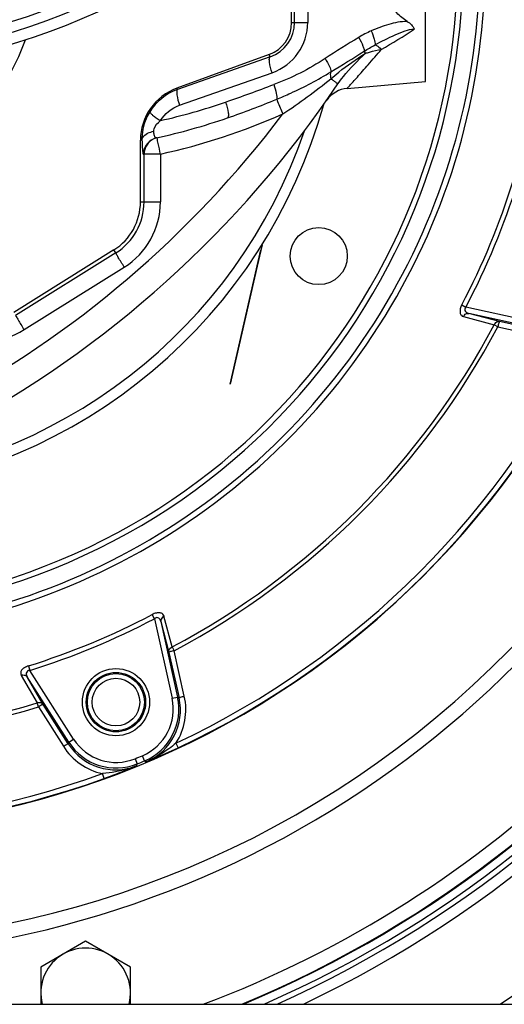
# Model space of a CAD drawing. Units: millimetres. Extents: x 0 to 594, y 0 to 420.
# Drawn here: x 466 to 483, y 250 to 285 of the extents above; entities that cross this region are included whole.
import ezdxf

# ---------------------------------------------------------------- set-up
doc = ezdxf.new("R2010")
doc.units = ezdxf.units.MM
doc.header["$LTSCALE"] = 32.67
doc.layers.get('0').update_dxf_attribs({"linetype": 'CONTINUOUS'})
doc.layers.add('AXES', color=7, linetype='CONTINUOUS')
doc.layers.add('SOLIDES', color=7, linetype='CONTINUOUS')
doc.styles.get("Standard").update_dxf_attribs({"font": 'txt', "width": 0.85})
doc.styles.add('TEXTSTYLE_5', font='gdt', dxfattribs={"width": 0.85})
doc.dimstyles.new('DIMSTYLE_2', dxfattribs={"dimtxt": 3.5, "dimasz": 3.5, "dimexe": 1.5, "dimexo": 1, "dimtad": 1, "dimdec": 4, "dimlfac": 5, "dimtxsty": 'STANDARD', "dimblk": '_FILLED', "dimblk1": '_FILLED', "dimblk2": '_FILLED', "dimcen": 0.09, "dimclrt": 5, "dimadec": 0, "dimazin": 0, "dimtp": 0.0001, "dimtm": 0.0001, "dimtfac": 1, "dimtdec": 4, "dimtmove": 0, "dimatfit": 2, "dimldrblk": '_FILLED', "dimfxl": 1, "dimtolj": 1, "dimarcsym": 0})

# ---------------------------------------------------------------- blocks, each defined once
blk = doc.blocks.new('_FILLED')
at = {"color": 0, "linetype": 'BYBLOCK'}
blk.add_solid([(0, 0), (-1, 0.214), (-1, -0.214)], dxfattribs=at)
blk = doc.blocks.new('*D14')
at = {"color": 2, "linetype": 'CONTINUOUS'}
for p, q in [((393.79, 295.199), (371.799, 295.199)), ((395.59, 295.199), (393.79, 295.199)), ((413.211, 292.828), (395.59, 295.199))]:
    blk.add_line(p, q, dxfattribs=at)
at = {"color": 2, "linetype": 'CONTINUOUS', "xscale": 3.5, "yscale": 3.5, "zscale": 3.5, "rotation": 352.3360730278}
blk.add_blockref('_FILLED', (413.211, 292.828), dxfattribs=at)
at = {"color": 5, "linetype": 'CONTINUOUS', "insert": (389.59, 299.574), "char_height": 3.5, "width": 13.59167, "attachment_point": 3, "line_spacing_factor": 0.9, "style": 'TEXTSTYLE_5'}
blk.add_mtext('{\\Fgdt;n}\\Ftxt;455', dxfattribs=at)

msp = doc.modelspace()

# ---------------------------------------------------------------- linework, layer by layer
at = {"color": 7, "linetype": 'CONTINUOUS'}
for p, q in [((468.165518, 251.806171), (466.565518, 250.882411)), ((469.765518, 250.882411), (468.165518, 251.806171)), ((466.565518, 250.882411), (466.565518, 249.560183)), ((469.765518, 249.560183), (469.765518, 250.882411))]:
    msp.add_line(p, q, dxfattribs=at)
for centre, radius, start, end in [((458.304094, 286.7597), 40.588163, 293.5736818, 59.1313929), ((468.165518, 249.95865), 1.6, 345.57788, 194.4221151)]:
    msp.add_arc(centre, radius, start, end, dxfattribs=at)
at = {"layer": 'AXES', "color": 7, "linetype": 'CONTINUOUS'}
msp.add_circle((458.304094, 307.7597), 25, dxfattribs=at)
at = {"layer": 'AXES', "color": 9, "linetype": 'CONTINUOUS'}
for radius, start, end in [(44.633468, 303.5424199, 57.0737261), (41.170661, 295.3701465, 60.9108423), (40.776738, 294.1779755, 59.7035118)]:
    msp.add_arc((458.304094, 286.7597), radius, start, end, dxfattribs=at)
at = {"layer": 'SOLIDES', "color": 6, "linetype": 'CONTINUOUS'}
for p, q in [((480.304094, 282.489709), (480.304094, 294.629691)), ((475.523924, 284.599949), (475.523924, 288.919451)), ((474.7213, 283.453684), (471.426836, 282.254597)), ((477.509114, 282.24518), (480.304094, 282.489709)), ((470.724168, 280.484443), (470.699347, 280.478988)), ((470.123924, 278.192665), (470.123924, 280.393846)), ((469.174441, 276.479752), (465.60095, 274.246788))]:
    msp.add_line(p, q, dxfattribs=at)
at = {"layer": 'SOLIDES', "color": 9, "linetype": 'CONTINUOUS'}
for p, q in [((475.630802, 284.599949), (475.630802, 288.919451)), ((476.098432, 288.919451), (476.098432, 284.599949)), ((475.523924, 284.599949), (476.098432, 284.599949)), ((474.75273, 283.367332), (471.444942, 282.204851)), ((474.75273, 283.367332), (474.7213, 283.453684)), ((471.518326, 281.641808), (474.826113, 282.804289)), ((471.426836, 282.254597), (471.444942, 282.204851)), ((470.176974, 280.393846), (470.123924, 280.393846)), ((470.2541, 279.898498), (470.228614, 279.892899)), ((470.837573, 279.898498), (470.2541, 279.898498)), ((470.2541, 278.192665), (470.2541, 279.898498)), ((470.837573, 279.898484), (470.837573, 278.192605)), ((470.123924, 278.192665), (470.837573, 278.192665)), ((469.242483, 276.370862), (465.666392, 274.142059)), ((469.242483, 276.370862), (469.174441, 276.479752)), ((465.968201, 273.633927), (469.544252, 275.862705)), ((481.600989, 274.519529), (481.749972, 274.441253)), ((484.589335, 273.811783), (481.749972, 274.441253)), ((484.546101, 273.61658), (481.851282, 274.214007)), ((482.949212, 273.924463), (481.851282, 274.214007)), ((482.889807, 273.737815), (482.757216, 273.808042)), ((484.575368, 273.559996), (482.949212, 273.924463)), ((470.622541, 263.313822), (470.544265, 263.462806)), ((470.622541, 263.313822), (471.252011, 260.474459)), ((470.849787, 263.212512), (471.447214, 260.517693)), ((471.255752, 262.306578), (471.325986, 262.173974)), ((471.139331, 262.114584), (471.503798, 260.488426)), ((466.122378, 261.6312), (466.172376, 261.470503)), ((467.566406, 258.91021), (466.083326, 261.238179)), ((466.654941, 260.257087), (466.083326, 261.238179)), ((467.735006, 259.017668), (466.172376, 261.470503)), ((471.252021, 260.47442), (471.447214, 260.517693)), ((471.503798, 260.488426), (471.447214, 260.517693)), ((466.480956, 260.16711), (466.436858, 260.310526)), ((467.54709, 258.849504), (466.654941, 260.257087)), ((467.566406, 258.91021), (467.54709, 258.849504)), ((467.566406, 258.91021), (467.735027, 259.017634)), ((471.391126, 258.870385), (471.46831, 258.705901)), ((470.268774, 258.241329), (470.191426, 258.425693)), ((469.93365, 258.318919), (470.009321, 258.133861)), ((468.832619, 257.614162), (468.770889, 257.785047))]:
    msp.add_line(p, q, dxfattribs=at)
at = {"layer": 'SOLIDES', "color": 7, "linetype": 'CONTINUOUS'}
for p, q in [((481.65989, 274.099106), (482.757381, 273.807954)), ((482.889782, 273.737702), (484.515897, 273.373245)), ((471.25584, 262.306412), (470.964688, 263.403904)), ((470.849787, 263.212512), (471.139331, 262.114584)), ((471.69055, 260.547898), (471.326095, 262.173999)), ((465.866744, 261.292267), (466.436912, 260.310347)), ((466.480953, 260.167108), (467.373078, 258.759563)), ((469.985329, 258.067363), (470.009114, 258.134368)), ((470.268562, 258.241835), (470.33276, 258.211274)), ((401.904094, 249.560183), (514.704094, 249.560183))]:
    msp.add_line(p, q, dxfattribs=at)
for points in [[(474.471292, 276.66281), (474.294568, 275.897927), (473.327794, 271.691497), (474.422778, 276.481808)], [(482.921007, 273.926778), (482.926925, 273.926655), (482.931911, 273.926361), (482.93597, 273.92599), (482.938821, 273.925659), (482.940765, 273.925399), (482.942679, 273.925116), (482.944852, 273.924762), (482.946993, 273.924379), (482.949102, 273.923968)]]:
    msp.add_lwpolyline(points, dxfattribs=at)
for centre, radius in [((458.304094, 307.7597), 24.59968), ((476.490628, 276.2597), 1.02), ((469.24884, 260.336745), 1.2), ((469.24884, 260.336745), 1.06), ((469.24884, 260.336745), 1.02)]:
    msp.add_circle(centre, radius, dxfattribs=at)
at = {"layer": 'SOLIDES', "color": 9, "linetype": 'CONTINUOUS'}
for radius in [24.231041, 23.83136]:
    msp.add_circle((458.304094, 307.7597), radius, dxfattribs=at)
at = {"layer": 'SOLIDES', "color": 6, "linetype": 'CONTINUOUS'}
msp.add_circle((469.24884, 260.336745), 0.85, dxfattribs=at)
at = {"layer": 'SOLIDES', "color": 7, "linetype": 'CONTINUOUS'}
for radius, start, end in [(40.278145, 292.5338192, 58.2173836), (40.3, 292.6198473, 58.2774524), (31, 143.3691382, 36.6308618)]:
    msp.add_arc((458.304094, 286.7597), radius, start, end, dxfattribs=at)
at = {"layer": 'SOLIDES', "color": 9, "linetype": 'CONTINUOUS'}
for centre, radius, start, end in [((458.304094, 286.7597), 35.561067, 135.3684855, 46.3472767), ((458.304094, 286.7597), 35.041452, 136.2232825, 45.1583623), ((458.304094, 286.7597), 24.134629, 198.3454864, 23.1404342), ((458.304094, 286.7597), 23.935508, 199.3349659, 22.7494483), ((458.304094, 286.7597), 23.343052, 201.3602823, 19.495275), ((458.304094, 286.7597), 23.149867, 201.5458991, 18.0795926), ((474.326577, 284.59997), 1.304225, 289.0714109, 359.9990952), ((474.195095, 284.599986), 1.903289, 289.3617976, 359.9988751), ((466.585755, 304.806221), 24.404396, 299.8309084, 303.0755746), ((424.694261, 368.700932), 100.503984, 301.31237248, 302.10668237), ((461.173271, 302.291476), 25.224479, 303.8074768, 308.6328351), ((452.703424, 340.777647), 62.465548, 289.12256454, 290.79824493), ((458.304094, 286.7597), 19.054713, 206.6816591, 344.5248924), ((466.030378, 302.37824), 21.819244, 282.7206255, 289.0902409), ((462.507138, 312.146184), 32.759273, 289.1086224, 292.3967872), ((445.539847, 303.748499), 37.185621, 297.9080239, 322.9301982), ((465.870352, 302.41466), 23.057557, 282.4405746, 293.8956136), ((458.304094, 286.7597), 18.678836, 207.2937963, 341.1786806), ((470.827948, 279.893614), 0.599334, 102.3904073, 180.0683898), ((470.854063, 279.897329), 0.601311, 102.4752631, 115.3600139), ((470.853606, 279.899109), 0.599507, 115.393423, 180.0583145), ((458.304094, 286.7597), 26.316669, 332.2825967, 342.7174033), ((458.304094, 286.7597), 26.484964, 332.2825967, 342.7174033), ((468.107864, 278.192665), 2.146236, 301.9146442, 359.9999916), ((468.092159, 278.192665), 2.745442, 301.9322633, 359.9987319), ((458.304094, 286.7597), 27.671296, 297.9080448, 332.0919552), ((458.304094, 286.7597), 27.821352, 297.9080448, 332.0919552), ((458.304094, 286.7597), 30.807212, 295.1384302, 334.8615697), ((458.304094, 286.7597), 30.988904, 295.1382686, 334.8617314), ((458.304094, 286.7597), 26.316669, 287.2825967, 297.7174033), ((458.304094, 286.7597), 26.484964, 287.2825967, 297.7174033), ((465.947624, 261.077609), 0.229203, 98.2651344, 110.6490453), ((469.495507, 260.084851), 1.799186, 292.7535479, 12.506245), ((469.495325, 260.084945), 1.999286, 292.7594402, 12.5006945), ((469.557817, 260.048995), 1.99498, 292.8645277, 12.7248359), ((469.545616, 260.065448), 2.198642, 327.0767696, 12.6766041), ((458.304094, 286.7597), 27.821352, 252.9080448, 287.0919552), ((458.304094, 286.7597), 27.671296, 252.9080448, 287.0919552), ((469.230824, 259.935057), 2.198642, 212.3233964, 257.9232302), ((469.233831, 259.914796), 1.99498, 212.2751685, 292.1354723), ((469.2526, 259.984405), 1.999286, 212.4993423, 292.2405552), ((469.252537, 259.984209), 1.799186, 212.4937565, 292.2464671), ((458.304094, 286.7597), 30.726611, 292.2399567, 292.7600442), ((458.304094, 286.7597), 30.926542, 292.2398608, 292.7601392), ((458.304094, 286.7597), 39.778164, 290.7057106, 314.1409838), ((458.304094, 286.7597), 30.807212, 250.1384302, 289.8615697), ((458.304094, 286.7597), 30.988904, 250.1382686, 289.8617314)]:
    msp.add_arc(centre, radius, start, end, dxfattribs=at)
at = {"layer": 'SOLIDES', "color": 6, "linetype": 'CONTINUOUS'}
for centre, radius, start, end in [((474.304094, 284.599949), 1.219829, 290, 360), ((458.304094, 286.7597), 8.2, 199.8230072, 340.1742297), ((445.504094, 303.7597), 38.2, 297.9129794, 326.0074206), ((472.104094, 280.393846), 1.980171, 110, 180), ((477.59627, 281.248985), 1, 95, 144.9528143), ((465.904094, 302.3597), 22.4, 282.3611947, 289.0931009), ((468.104094, 278.192665), 2.019829, 302, 360)]:
    msp.add_arc(centre, radius, start, end, dxfattribs=at)
msp.add_open_spline([(479.651713, 284.634248), (479.515823, 284.720121), (479.255584, 284.911922), (479.104101, 285.229421), (479.104101, 285.389234)], degree=3, knots=[0, 0, 0, 0, 0.501460029, 1, 1, 1, 1], dxfattribs=at)
at = {"layer": 'SOLIDES', "color": 9, "linetype": 'CONTINUOUS'}
for points, knots in [([(479.651713, 284.634301), (479.429331, 284.633649), (478.987233, 284.543612), (478.570469, 284.389174), (478.367581, 284.299094)], [0, 0, 0, 0, 0.50044675, 1, 1, 1, 1]), ([(478.502172, 283.796376), (478.735978, 283.924502), (479.089266, 284.106888), (479.555836, 284.293245), (479.793375, 284.363779), (479.904328, 284.356527)], [0, 0, 0, 0, 0.526593653, 0.780384896, 1, 1, 1, 1]), ([(477.919138, 284.062369), (477.976685, 283.96316), (478.050219, 283.823603), (478.106717, 283.656331), (478.118005, 283.590232), (478.111865, 283.568034)], [0, 0, 0, 0, 0.64213466, 0.871049518, 1, 1, 1, 1]), ([(478.367601, 284.299048), (478.408813, 284.201541), (478.465339, 284.03879), (478.509796, 283.864345), (478.502173, 283.796373)], [0, 0, 0, 0, 0.607487299, 1, 1, 1, 1]), ([(477.509108, 282.245179), (477.497514, 282.244165), (477.573834, 282.305221), (477.600386, 282.358024), (477.737956, 282.496868), (477.879325, 282.658999), (478.064531, 282.864887), (478.350014, 283.191184), (478.573042, 283.452589), (478.725521, 283.635478)], [0, 0, 0, 0, 0.01889885, 0.076369742, 0.169900105, 0.2933398, 0.443169769, 0.613340651, 1, 1, 1, 1]), ([(478.152391, 283.495747), (478.203401, 283.512578), (478.392085, 283.568614), (478.584818, 283.609792), (478.725522, 283.635448)], [0, 0, 0, 0, 0.273026231, 1, 1, 1, 1]), ([(478.502176, 283.796369), (478.519023, 283.79168), (478.603971, 283.753529), (478.673332, 283.689113), (478.725527, 283.635475)], [0, 0, 0, 0, 0.189408384, 1, 1, 1, 1]), ([(474.826113, 282.804289), (474.785242, 282.92646), (474.73894, 283.09823), (474.722088, 283.282497), (474.735247, 283.355607), (474.75273, 283.367332)], [0, 0, 0, 0, 0.667284066, 0.890961863, 1, 1, 1, 1]), ([(476.718182, 283.309102), (476.430452, 283.121991), (475.838306, 282.771389), (475.204337, 282.504217), (474.883585, 282.382574)], [0, 0, 0, 0, 0.500128247, 1, 1, 1, 1]), ([(476.718182, 283.309102), (476.775458, 283.216579), (476.853171, 283.06639), (476.93055, 282.900079), (476.926544, 282.835691)], [0, 0, 0, 0, 0.627803585, 1, 1, 1, 1]), ([(476.921556, 282.586926), (477.014475, 282.669086), (477.405452, 282.997504), (477.828661, 283.285002), (478.152407, 283.495743)], [0, 0, 0, 0, 0.243046088, 1, 1, 1, 1]), ([(477.176092, 282.402626), (477.237025, 282.492987), (477.532874, 282.883438), (477.881674, 283.228952), (478.152419, 283.495755)], [0, 0, 0, 0, 0.222829327, 1, 1, 1, 1]), ([(478.111864, 283.568032), (478.113663, 283.564145), (478.126344, 283.539588), (478.140466, 283.515828), (478.152395, 283.495765)], [0, 0, 0, 0, 0.155039059, 1, 1, 1, 1]), ([(474.989028, 281.858045), (475.157691, 281.927647), (475.822868, 282.213229), (476.463946, 282.554488), (476.926549, 282.835709)], [0, 0, 0, 0, 0.252074251, 1, 1, 1, 1]), ([(476.926546, 282.835686), (476.919185, 282.820825), (476.894715, 282.739569), (476.906956, 282.652655), (476.921659, 282.587059)], [0, 0, 0, 0, 0.197891441, 1, 1, 1, 1]), ([(477.175714, 282.403133), (477.181333, 282.406495), (477.136252, 282.427467), (477.11177, 282.458214), (477.019276, 282.516847), (476.960428, 282.560135), (476.92417, 282.585335)], [0, 0, 0, 0, 0.063211712, 0.256858192, 0.573722527, 1, 1, 1, 1]), ([(474.883587, 282.382569), (474.921028, 282.278857), (474.968489, 282.109143), (475.005204, 281.925167), (474.989028, 281.858029)], [0, 0, 0, 0, 0.614886204, 1, 1, 1, 1]), ([(471.444942, 282.204851), (471.427459, 282.193125), (471.4143, 282.120016), (471.431152, 281.935748), (471.477454, 281.763979), (471.518326, 281.641808)], [0, 0, 0, 0, 0.109038139, 0.332715941, 1, 1, 1, 1]), ([(473.166513, 281.758953), (473.208046, 281.632907), (473.251754, 281.45528), (473.270686, 281.271932), (473.249694, 281.198354), (473.231227, 281.191962)], [0, 0, 0, 0, 0.679987247, 0.899875221, 1, 1, 1, 1]), ([(474.989028, 281.858029), (474.998315, 281.831455), (475.069115, 281.655278), (475.14484, 281.481265), (475.210314, 281.333483)], [0, 0, 0, 0, 0.148322382, 1, 1, 1, 1]), ([(470.456298, 281.408773), (470.407157, 281.329753), (470.242442, 281.016062), (470.170527, 280.654451), (470.176973, 280.393841)], [0, 0, 0, 0, 0.263055241, 1, 1, 1, 1]), ([(470.456298, 281.408771), (470.454149, 281.393337), (470.497117, 281.349894), (470.567892, 281.282995), (470.691414, 281.191554), (470.784288, 281.127763), (470.83492, 281.094543)], [0, 0, 0, 0, 0.094226883, 0.312484916, 0.633824527, 1, 1, 1, 1]), ([(470.601244, 280.713877), (470.600778, 280.742856), (470.62551, 280.895455), (470.740336, 281.016163), (470.83493, 281.094529)], [0, 0, 0, 0, 0.190896988, 1, 1, 1, 1]), ([(470.176974, 280.393846), (470.179667, 280.42914), (470.249586, 280.60883), (470.454915, 280.685078), (470.601229, 280.713874)], [0, 0, 0, 0, 0.191834712, 1, 1, 1, 1]), ([(470.699369, 280.478993), (470.690448, 280.477038), (470.638246, 280.481268), (470.622028, 280.544794), (470.613945, 280.583214)], [0, 0, 0, 0, 0.188726616, 1, 1, 1, 1]), ([(470.723337, 280.47857), (470.723291, 280.480009), (470.723299, 280.481647), (470.723612, 280.48432), (470.724168, 280.484443)], [0, 0, 0, 0, 0.716644377, 1, 1, 1, 1]), ([(470.837571, 279.898498), (470.809746, 280.024867), (470.774793, 280.218064), (470.725504, 280.410899), (470.723337, 280.47857)], [0, 0, 0, 0, 0.65649483, 1, 1, 1, 1]), ([(470.176974, 280.393843), (470.179543, 280.322254), (470.185482, 280.201643), (470.195465, 280.030884), (470.209552, 279.958328), (470.217725, 279.890506), (470.228614, 279.892892)], [0, 0, 0, 0, 0.424519334, 0.740967894, 0.933941088, 1, 1, 1, 1]), ([(469.544293, 275.86273), (469.506911, 275.922751), (469.436418, 276.038622), (469.339575, 276.191991), (469.282797, 276.302783), (469.245094, 276.354313), (469.242483, 276.370862)], [0, 0, 0, 0, 0.358825809, 0.689687919, 0.914983259, 1, 1, 1, 1]), ([(481.600981, 274.519533), (481.576339, 274.472631), (481.540714, 274.380668), (481.530363, 274.246845), (481.57295, 274.141245), (481.631583, 274.10655), (481.660046, 274.099)], [0, 0, 0, 0, 0.329315846, 0.605445892, 0.816966419, 1, 1, 1, 1]), ([(465.666392, 274.142059), (465.669002, 274.12551), (465.706706, 274.07398), (465.763483, 273.963188), (465.860327, 273.809819), (465.930819, 273.693948), (465.968201, 273.633927)], [0, 0, 0, 0, 0.085016758, 0.310312064, 0.641174187, 1, 1, 1, 1]), ([(481.660054, 274.099017), (481.668697, 274.118075), (481.70816, 274.184464), (481.795941, 274.225275), (481.851283, 274.214007)], [0, 0, 0, 0, 0.270354917, 1, 1, 1, 1]), ([(481.749973, 274.441254), (481.73005, 274.418597), (481.699379, 274.366426), (481.728001, 274.257389), (481.805199, 274.225175), (481.851282, 274.214007)], [0, 0, 0, 0, 0.293234449, 0.539137837, 1, 1, 1, 1]), ([(482.949232, 273.924459), (482.943432, 273.924056), (482.936394, 273.898626), (482.913166, 273.84528), (482.899844, 273.782159), (482.889782, 273.737702)], [0, 0, 0, 0, 0.088563688, 0.305691471, 1, 1, 1, 1]), ([(470.964771, 263.403738), (470.957202, 263.432279), (470.922383, 263.490997), (470.816552, 263.533473), (470.682838, 263.522972), (470.591006, 263.48736), (470.544267, 263.462804)], [0, 0, 0, 0, 0.183547802, 0.395214587, 0.671802416, 1, 1, 1, 1]), ([(470.849787, 263.212512), (470.838609, 263.258593), (470.806423, 263.335729), (470.697373, 263.364555), (470.64525, 263.333726), (470.622541, 263.313822)], [0, 0, 0, 0, 0.460782434, 0.706553271, 1, 1, 1, 1]), ([(470.964777, 263.40374), (470.945719, 263.395098), (470.87933, 263.355634), (470.838518, 263.267853), (470.849787, 263.212512)], [0, 0, 0, 0, 0.270354791, 1, 1, 1, 1]), ([(471.326095, 262.173999), (471.281672, 262.163946), (471.218543, 262.150727), (471.165239, 262.12741), (471.139738, 262.12039), (471.139335, 262.114564)], [0, 0, 0, 0, 0.693781864, 0.911054427, 1, 1, 1, 1]), ([(466.122376, 261.631208), (466.071787, 261.615468), (465.981568, 261.575631), (465.879622, 261.488323), (465.835065, 261.383539), (465.851992, 261.317546), (465.866779, 261.292081)], [0, 0, 0, 0, 0.329315846, 0.605445892, 0.816966419, 1, 1, 1, 1]), ([(465.914675, 261.304432), (465.931581, 261.306864), (465.993717, 261.309249), (466.058432, 261.275801), (466.083326, 261.238179)], [0, 0, 0, 0, 0.274632239, 1, 1, 1, 1]), ([(466.172377, 261.470504), (466.142269, 261.468571), (466.083691, 261.453367), (466.026828, 261.356028), (466.058637, 261.278662), (466.083326, 261.238179)], [0, 0, 0, 0, 0.293234449, 0.539137837, 1, 1, 1, 1]), ([(471.503793, 260.488448), (471.5042, 260.494271), (471.529705, 260.501274), (471.583014, 260.524575), (471.646128, 260.537845), (471.69055, 260.547898)], [0, 0, 0, 0, 0.08890629, 0.306226065, 1, 1, 1, 1]), ([(466.654953, 260.257068), (466.650554, 260.260897), (466.627582, 260.247825), (466.573442, 260.226624), (466.519456, 260.191398), (466.480953, 260.167108)], [0, 0, 0, 0, 0.088897158, 0.306144611, 1, 1, 1, 1]), ([(467.373078, 258.759563), (467.41158, 258.783851), (467.465567, 258.819076), (467.519705, 258.84028), (467.542679, 258.853351), (467.547079, 258.849522)], [0, 0, 0, 0, 0.693826179, 0.911113222, 1, 1, 1, 1]), ([(471.391229, 258.870471), (471.311745, 258.80147), (470.982253, 258.546567), (470.620416, 258.330207), (470.332973, 258.210769)], [0, 0, 0, 0, 0.252699627, 1, 1, 1, 1]), ([(470.332973, 258.210768), (470.424983, 258.248254), (470.806564, 258.40597), (471.184467, 258.572709), (471.46831, 258.705902)], [0, 0, 0, 0, 0.240627275, 1, 1, 1, 1]), ([(469.985536, 258.066855), (469.885226, 258.025385), (469.492438, 257.884532), (469.077601, 257.813262), (468.77076, 257.784984)], [0, 0, 0, 0, 0.260494444, 1, 1, 1, 1]), ([(468.83262, 257.614162), (468.933602, 257.650641), (469.320805, 257.794057), (469.70395, 257.948294), (469.985536, 258.066855)], [0, 0, 0, 0, 0.260038264, 1, 1, 1, 1])]:
    msp.add_open_spline(points, degree=3, knots=knots, dxfattribs=at)
at = {"layer": 'SOLIDES', "color": 6, "linetype": 'CONTINUOUS'}
msp.add_open_spline([(479.651679, 284.634272), (479.757475, 284.567404), (479.858702, 284.473065), (479.904327, 284.356522)], degree=3, dxfattribs=at)
at = {"layer": 'SOLIDES', "color": 9, "linetype": 'CONTINUOUS'}
for points in [[(477.919138, 284.062369), (477.515602, 283.816484), (477.114308, 283.566756), (476.718159, 283.309139)], [(478.367565, 284.299133), (478.213075, 284.230543), (478.063457, 284.150371), (477.91911, 284.062417)], [(478.111864, 283.568031), (478.239605, 283.648046), (478.369462, 283.724904), (478.502174, 283.796372)], [(471.444945, 282.204853), (471.046259, 282.063192), (470.679739, 281.768068), (470.456298, 281.408774)], [(470.834962, 281.094512), (470.989555, 281.342032), (471.24302, 281.544998), (471.518343, 281.641756)], [(470.613945, 280.583214), (470.604936, 280.626036), (470.601953, 280.670124), (470.60125, 280.713878)], [(464.586639, 273.219983), (465.067243, 273.231908), (465.560231, 273.379599), (465.968229, 273.633884)]]:
    msp.add_open_spline(points, degree=3, dxfattribs=at)
at = {"layer": 'SOLIDES', "color": 7, "linetype": 'CONTINUOUS'}
msp.add_open_spline([(482.757381, 273.807954), (482.765114, 273.825219), (482.800035, 273.885079), (482.870505, 273.926778), (482.921007, 273.926778)], degree=3, knots=[0, 0, 0, 0, 0.272511498, 1, 1, 1, 1], dxfattribs=at)
for points in [[(471.138304, 262.162086), (471.146496, 262.223586), (471.199216, 262.281054), (471.25584, 262.306412)], [(471.139827, 262.114692), (471.136682, 262.130182), (471.136218, 262.146418), (471.138304, 262.162086)], [(466.436912, 260.310347), (466.460358, 260.319289), (466.48899, 260.329232), (466.511735, 260.318632)], [(466.516188, 260.325248), (466.56763, 260.325177), (466.626103, 260.299701), (466.654513, 260.256815)]]:
    msp.add_open_spline(points, degree=3, dxfattribs=at)

# ---------------------------------------------------------------- dimensions: what is measured, and where the dimension line sits
at = {"color": 2, "linetype": 'CONTINUOUS'}
dim = msp.add_diameter_dim_2p(p1=(413.210529, 292.828165), p2=(503.397659, 280.692201), text='%%c<>', dimstyle='DIMSTYLE_2', override={"dimtih": 1, "dimtoh": 1, "dimpost": '<>'}, dxfattribs=at)
dim.commit()
dim.dimension.update_dxf_attribs({"geometry": '*D14', "text_midpoint": (382.794564, 297.824205), "dimtype": 163})

doc.saveas('drawing.dxf')
